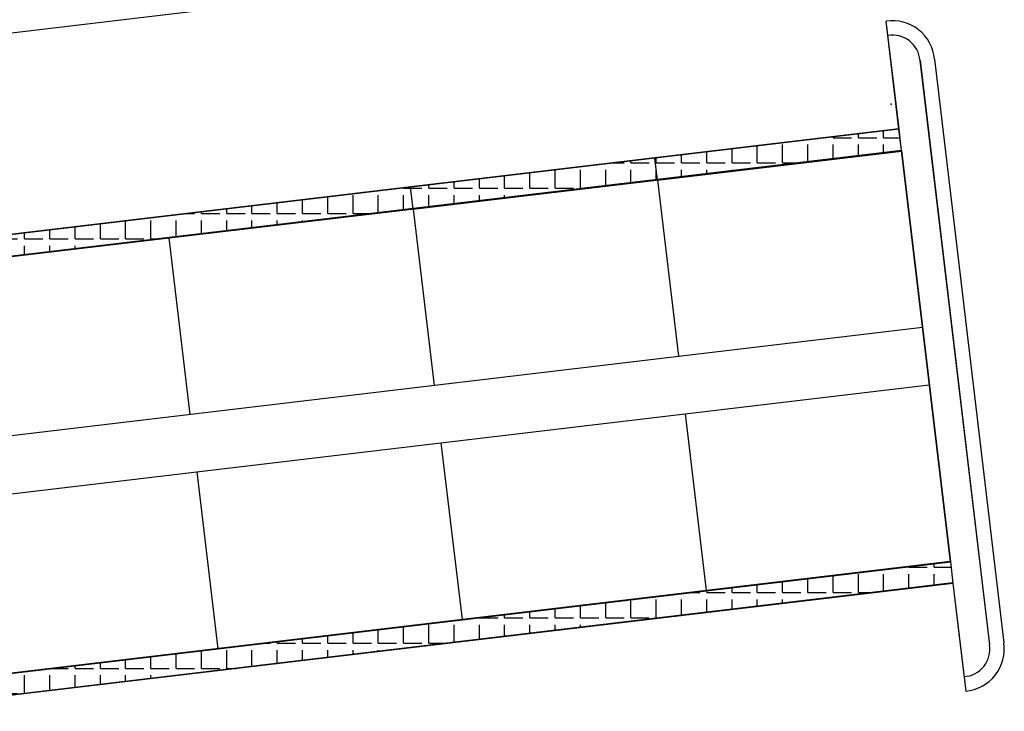
# Model space of a CAD drawing. Units: millimetres. Extents: x 6019 to 45832, y 2143 to 21157.
# Drawn here: x 23429 to 23497, y 2665 to 2713 of the extents above; entities that cross this region are included whole.
import ezdxf

# ---------------------------------------------------------------- set-up
doc = ezdxf.new("R2010")
doc.units = ezdxf.units.MM
pattern_1 = [(0, (22458.1841, 9231.9965), (0, 1.74625), [1.27, -0.47625]), (90, (22458.1841, 9231.9965), (-1.74625, 1e-16), [1.27, -0.47625])]

msp = doc.modelspace()

# ---------------------------------------------------------------- hatches: boundary and pattern name
at = {"lineweight": -2}
h = msp.add_hatch(dxfattribs=at)
h.set_pattern_fill('ANGLE', color=256, scale=0.25, style=0)
h.set_pattern_definition(pattern_1)
h.paths.add_polyline_path([(23489.72, 2703.583), (23489.719, 2703.59), (23489.719, 2703.59), (23489.72, 2703.583), (23472.838, 2701.586), (23472.838, 2701.586), (23489.719, 2703.59), (23489.715, 2703.627), (23489.715, 2703.627), (23489.715, 2703.627), (23489.537, 2705.117), (23417.734, 2696.59), (23417.911, 2695.101), (23422.203, 2695.595), (23439.073, 2697.598), (23439.073, 2697.591)])
h = msp.add_hatch(dxfattribs=at)
h.set_pattern_fill('ANGLE', color=256, scale=0.25, style=0)
h.set_pattern_definition(pattern_1)
h.paths.add_polyline_path([(23493.252, 2673.745), (23493.074, 2675.234), (23421.296, 2666.683), (23421.474, 2665.193)])

# ---------------------------------------------------------------- linework, layer by layer
for p, q in [((23249.36, 2690.536), (23489.89, 2719.099)), ((23422.203, 2695.595), (23489.72, 2703.583)), ((23472.837, 2701.593), (23472.657, 2703.112)), ((23472.838, 2701.586), (23489.719, 2703.59)), ((23455.956, 2699.588), (23455.775, 2701.108)), ((23455.956, 2699.588), (23472.837, 2701.593)), ((23472.838, 2701.586), (23474.289, 2689.41)), ((23439.073, 2697.591), (23455.955, 2699.595)), ((23455.956, 2699.588), (23457.408, 2687.402)), ((23422.191, 2695.593), (23439.073, 2697.598)), ((23439.073, 2697.591), (23440.527, 2685.395)), ((23423.646, 2683.387), (23491.169, 2691.418)), ((23424.119, 2679.415), (23491.629, 2687.444)), ((23474.762, 2685.438), (23476.218, 2673.226)), ((23457.881, 2683.43), (23459.337, 2671.215)), ((23441, 2681.423), (23442.456, 2669.204)), ((23493.074, 2675.234), (23387.534, 2662.661))]:
    msp.add_line(p, q, dxfattribs=at)
for points in [[(23489.715, 2703.627), (23489.537, 2705.117), (23489.123, 2708.592), (23488.65, 2712.564)], [(23489.714, 2703.627), (23489.537, 2705.116), (23488.65, 2712.564)], [(23489.715, 2703.627), (23489.537, 2705.117), (23488.65, 2712.564)], [(23489.715, 2703.628), (23489.538, 2705.117), (23489.124, 2708.593), (23488.651, 2712.565)], [(23490.988, 2709.849), (23495.792, 2669.468)], [(23490.989, 2709.85), (23495.792, 2669.468)], [(23491.985, 2709.935), (23496.781, 2669.618)], [(23491.986, 2709.935), (23496.781, 2669.619)], [(23249.059, 2676.549), (23489.537, 2705.117)], [(23249.059, 2676.549), (23489.538, 2705.117)], [(23489.537, 2705.117), (23249.192, 2676.577)], [(23493.089, 2675.216), (23252.609, 2646.656), (23249.236, 2675.059), (23489.715, 2703.627), (23493.089, 2675.216), (23489.715, 2703.627)], [(23252.609, 2646.656), (23493.089, 2675.216), (23489.715, 2703.627), (23249.236, 2675.059), (23252.609, 2646.656)], [(23493.089, 2675.216), (23252.609, 2646.656), (23249.236, 2675.059), (23489.715, 2703.627), (23493.089, 2675.216), (23489.715, 2703.627)], [(23493.089, 2675.217), (23252.61, 2646.657), (23249.237, 2675.059), (23489.715, 2703.628), (23493.089, 2675.217), (23489.715, 2703.628)], [(23252.61, 2646.657), (23493.089, 2675.217), (23489.715, 2703.628), (23249.237, 2675.059), (23252.61, 2646.657)], [(23493.089, 2675.217), (23252.61, 2646.657), (23249.237, 2675.059), (23489.715, 2703.628), (23493.089, 2675.217), (23489.715, 2703.628)], [(23493.089, 2675.217), (23493.266, 2673.727), (23493.679, 2670.251), (23494.151, 2666.279)], [(23493.089, 2675.217), (23493.267, 2673.727), (23494.154, 2666.28)], [(23493.089, 2675.216), (23493.266, 2673.727), (23493.679, 2670.251), (23494.15, 2666.279)], [(23493.089, 2675.216), (23493.266, 2673.727), (23494.154, 2666.279)], [(23252.786, 2645.167), (23493.266, 2673.727)], [(23252.787, 2645.167), (23493.266, 2673.727)], [(23493.252, 2673.745), (23252.94, 2645.115)]]:
    msp.add_lwpolyline(points, dxfattribs=at)
for centre, radius, start, end in [((23489.097, 2709.701), 2.898, 4.64352, 98.87296), ((23489.097, 2709.7), 2.898, 4.64352, 98.87296), ((23489.095, 2709.7), 1.9, 4.50719, 99.89823), ((23489.095, 2709.7), 1.9, 4.50719, 99.89823), ((23493.911, 2669.171), 1.903, 273.73727, 8.96579), ((23493.912, 2669.171), 1.903, 273.73727, 8.96579), ((23493.914, 2669.171), 2.902, 274.74652, 8.86753)]:
    msp.add_arc(centre, radius, start, end, dxfattribs=at)
msp.add_point((23488.992, 2706.83), dxfattribs=at)
msp.add_point((23488.992, 2706.83), dxfattribs=at)

doc.saveas('drawing.dxf')
